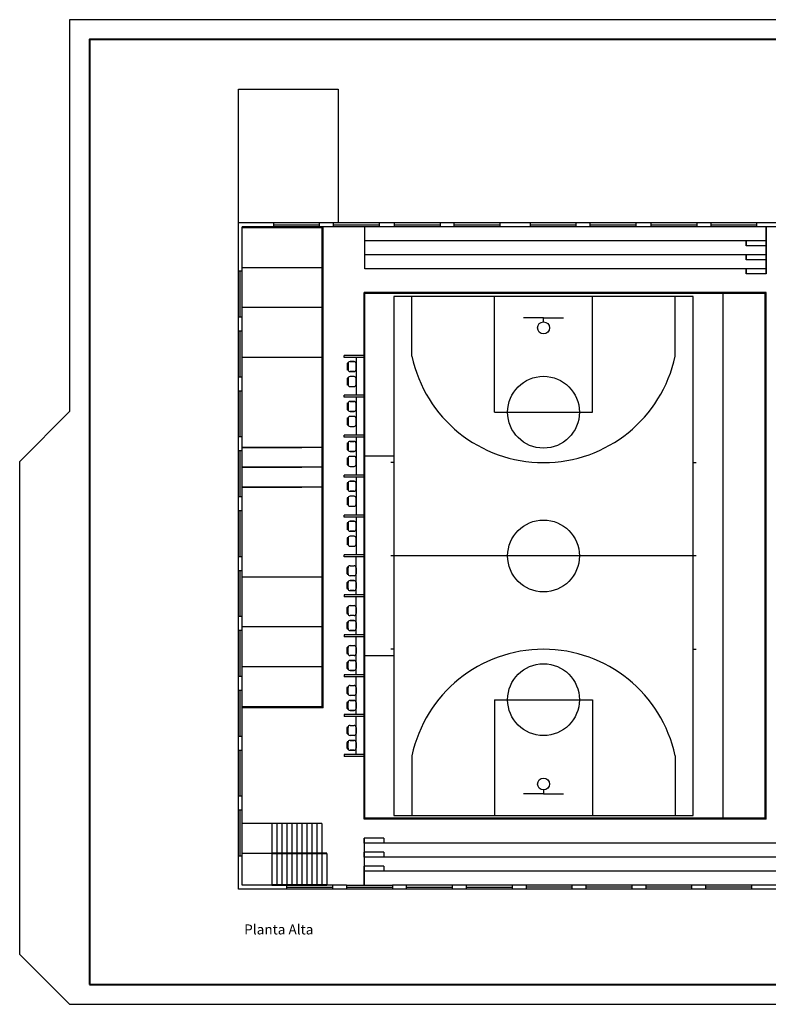
# Model space of a CAD drawing. Units: millimetres. Extents: x -5664501 to 2146, y -6519277 to 23.
# Drawn here: x 1300 to 1337, y -26 to 23 of the extents above; entities that cross this region are included whole.
import ezdxf

# ---------------------------------------------------------------- set-up
doc = ezdxf.new("R2010")
doc.units = ezdxf.units.MM
doc.styles.add('Ana', font='times.ttf')

msp = doc.modelspace()

# ---------------------------------------------------------------- linework, layer by layer
for p, q in [((1310.906, 13.102), (1310.906, 19.802)), ((1310.906, 19.802), (1315.906, 19.802)), ((1315.906, 19.802), (1315.906, 13.102)), ((1310.906, -20.279), (1310.906, 13.102)), ((1344.813, 13.102), (1310.906, 13.102)), ((1311.106, -20.079), (1311.106, 12.902)), ((1340.448, 12.902), (1311.106, 12.902)), ((1315.156, 12.902), (1311.106, 12.902)), ((1315.106, 12.852), (1311.106, 12.852)), ((1312.661, 13.102), (1312.661, 12.902)), ((1312.661, 13.002), (1314.961, 13.002)), ((1314.961, 13.102), (1314.961, 12.902)), ((1315.106, -11.148), (1315.106, 12.852)), ((1315.156, -11.198), (1315.156, 12.902)), ((1315.661, 13.102), (1315.661, 12.902)), ((1315.661, 13.002), (1317.961, 13.002)), ((1317.256, 10.802), (1317.256, 12.902)), ((1317.961, 13.102), (1317.961, 12.902)), ((1318.717, 13.102), (1318.717, 12.902)), ((1318.717, 13.002), (1321.017, 13.002)), ((1321.017, 13.102), (1321.017, 12.902)), ((1321.717, 13.102), (1321.717, 12.902)), ((1321.717, 13.002), (1324.017, 13.002)), ((1324.017, 13.102), (1324.017, 12.902)), ((1325.531, 13.102), (1325.531, 12.902)), ((1325.531, 13.002), (1327.831, 13.002)), ((1327.831, 13.102), (1327.831, 12.902)), ((1328.531, 13.102), (1328.531, 12.902)), ((1328.531, 13.002), (1330.831, 13.002)), ((1330.831, 13.102), (1330.831, 12.902)), ((1331.588, 13.102), (1331.588, 12.902)), ((1331.588, 13.002), (1333.888, 13.002)), ((1333.888, 13.102), (1333.888, 12.902)), ((1334.588, 13.102), (1334.588, 12.902)), ((1334.588, 13.002), (1336.888, 13.002)), ((1336.888, 13.102), (1336.888, 12.902)), ((1337.364, 10.552), (1337.364, 12.902)), ((1337.364, 12.902), (1337.364, 10.552)), ((1337.364, 12.202), (1317.256, 12.202)), ((1336.364, 11.952), (1336.364, 12.202)), ((1336.364, 12.202), (1336.364, 11.952)), ((1337.364, 11.952), (1336.364, 11.952)), ((1337.364, 11.952), (1337.364, 12.202)), ((1337.364, 11.502), (1317.256, 11.502)), ((1336.364, 11.252), (1336.364, 11.502)), ((1336.364, 11.502), (1336.364, 11.252)), ((1337.364, 11.252), (1337.364, 11.502)), ((1315.106, 10.852), (1311.106, 10.852)), ((1337.364, 11.252), (1336.364, 11.252)), ((1310.906, 10.687), (1311.106, 10.687)), ((1311.006, 8.387), (1311.006, 10.687)), ((1337.364, 10.802), (1317.256, 10.802)), ((1336.364, 10.552), (1336.364, 10.802)), ((1336.364, 10.802), (1336.364, 10.552)), ((1337.364, 10.552), (1336.364, 10.552)), ((1337.364, 10.552), (1337.364, 10.802)), ((1317.206, -16.779), (1317.206, 9.602)), ((1337.364, 9.602), (1317.206, 9.602)), ((1317.256, -16.729), (1317.256, 9.552)), ((1337.314, 9.552), (1317.256, 9.552)), ((1319.606, 6.421), (1319.606, 9.411)), ((1323.756, 3.611), (1323.756, 9.411)), ((1328.656, 3.611), (1328.656, 9.411)), ((1332.806, 6.421), (1332.806, 9.411)), ((1335.206, -16.729), (1335.206, 9.552)), ((1337.314, -16.729), (1337.314, 9.552)), ((1337.364, -16.779), (1337.364, 9.602)), ((1310.906, 8.387), (1311.106, 8.387)), ((1315.106, 8.852), (1311.106, 8.852)), ((1326.206, 8.336), (1325.206, 8.336)), ((1326.206, 8.336), (1327.206, 8.336)), ((1326.206, 8.136), (1326.206, 8.336)), ((1310.906, 7.687), (1311.106, 7.687)), ((1311.006, 5.387), (1311.006, 7.687)), ((1317.206, 6.461), (1316.206, 6.461)), ((1316.206, 6.361), (1316.206, 6.461)), ((1315.106, 6.352), (1311.106, 6.352)), ((1317.206, 6.361), (1316.206, 6.361)), ((1316.356, 6.05), (1316.356, 5.75)), ((1316.406, 6.05), (1316.406, 5.75)), ((1316.506, 6.15), (1316.706, 6.15)), ((1316.706, 6.15), (1316.506, 6.15)), ((1316.806, 6.361), (1316.806, 4.461)), ((1316.806, 5.75), (1316.806, 6.05)), ((1316.506, 5.65), (1316.706, 5.65)), ((1316.706, 5.65), (1316.506, 5.65)), ((1337.314, -16.729), (1337.314, 5.805)), ((1310.906, 5.387), (1311.106, 5.387)), ((1316.356, 5.3), (1316.356, 5)), ((1316.406, 5.3), (1316.406, 5)), ((1316.706, 5.4), (1316.506, 5.4)), ((1316.806, 5), (1316.806, 5.3)), ((1310.906, 4.687), (1311.106, 4.687)), ((1311.006, 2.387), (1311.006, 4.687)), ((1317.206, 4.461), (1316.206, 4.461)), ((1316.206, 4.361), (1316.206, 4.461)), ((1316.506, 4.9), (1316.706, 4.9)), ((1317.206, 4.361), (1316.206, 4.361)), ((1316.356, 4.05), (1316.356, 3.75)), ((1316.406, 4.05), (1316.406, 3.75)), ((1316.506, 4.15), (1316.706, 4.15)), ((1316.706, 4.15), (1316.506, 4.15)), ((1316.806, 4.361), (1316.806, 2.461)), ((1316.806, 3.75), (1316.806, 4.05)), ((1299.944, 1.149), (1302.444, 3.649)), ((1316.506, 3.65), (1316.706, 3.65)), ((1316.706, 3.65), (1316.506, 3.65)), ((1323.756, 3.611), (1328.656, 3.611)), ((1316.356, 3.3), (1316.356, 3)), ((1316.406, 3.3), (1316.406, 3)), ((1316.706, 3.4), (1316.506, 3.4)), ((1316.806, 3), (1316.806, 3.3)), ((1316.506, 2.9), (1316.706, 2.9)), ((1310.906, 2.387), (1311.106, 2.387)), ((1317.206, 2.461), (1316.206, 2.461)), ((1316.206, 2.361), (1316.206, 2.461)), ((1317.206, 2.361), (1316.206, 2.361)), ((1316.356, 2.05), (1316.356, 1.75)), ((1316.406, 2.05), (1316.406, 1.75)), ((1316.506, 2.15), (1316.706, 2.15)), ((1316.706, 2.15), (1316.506, 2.15)), ((1316.806, 2.361), (1316.806, 0.461)), ((1316.806, 1.75), (1316.806, 2.05)), ((1310.906, 1.687), (1311.106, 1.687)), ((1311.006, -0.613), (1311.006, 1.687)), ((1315.106, 1.852), (1311.106, 1.852)), ((1311.106, 1.852), (1314.088, 1.852)), ((1316.506, 1.65), (1316.706, 1.65)), ((1316.706, 1.65), (1316.506, 1.65)), ((1299.944, -23.551), (1299.944, 1.149)), ((1299.944, -23.551), (1299.944, 1.149)), ((1316.356, 1.3), (1316.356, 1)), ((1316.406, 1.3), (1316.406, 1)), ((1316.706, 1.4), (1316.506, 1.4)), ((1316.806, 1), (1316.806, 1.3)), ((1318.706, 1.411), (1317.256, 1.411)), ((1318.706, 1.086), (1318.556, 1.086)), ((1333.706, 1.086), (1333.856, 1.086)), ((1315.106, 0.852), (1311.106, 0.852)), ((1311.106, 0.852), (1314.088, 0.852)), ((1316.506, 0.9), (1316.706, 0.9)), ((1317.206, 0.461), (1316.206, 0.461)), ((1316.206, 0.361), (1316.206, 0.461)), ((1317.206, 0.361), (1316.206, 0.361)), ((1316.356, 0.05), (1316.356, -0.25)), ((1316.406, 0.05), (1316.406, -0.25)), ((1316.506, 0.15), (1316.706, 0.15)), ((1316.706, 0.15), (1316.506, 0.15)), ((1316.806, 0.361), (1316.806, -1.539)), ((1316.806, -0.25), (1316.806, 0.05)), ((1315.106, -0.148), (1311.106, -0.148)), ((1311.106, -0.148), (1314.088, -0.148)), ((1316.506, -0.35), (1316.706, -0.35)), ((1316.706, -0.35), (1316.506, -0.35)), ((1310.906, -0.613), (1311.106, -0.613)), ((1316.356, -0.7), (1316.356, -1)), ((1316.406, -0.7), (1316.406, -1)), ((1316.706, -0.6), (1316.506, -0.6)), ((1316.806, -1), (1316.806, -0.7)), ((1310.906, -1.313), (1311.106, -1.313)), ((1311.006, -3.613), (1311.006, -1.313)), ((1316.506, -1.1), (1316.706, -1.1)), ((1317.206, -1.539), (1316.206, -1.539)), ((1316.206, -1.639), (1316.206, -1.539)), ((1317.206, -1.639), (1316.206, -1.639)), ((1316.356, -1.95), (1316.356, -2.25)), ((1316.406, -1.95), (1316.406, -2.25)), ((1316.506, -1.85), (1316.706, -1.85)), ((1316.706, -1.85), (1316.506, -1.85)), ((1316.806, -1.639), (1316.806, -3.539)), ((1316.806, -2.25), (1316.806, -1.95)), ((1316.506, -2.35), (1316.706, -2.35)), ((1316.706, -2.35), (1316.506, -2.35)), ((1316.356, -2.7), (1316.356, -3)), ((1316.406, -2.7), (1316.406, -3)), ((1316.706, -2.6), (1316.506, -2.6)), ((1316.806, -3), (1316.806, -2.7)), ((1316.506, -3.1), (1316.706, -3.1)), ((1310.906, -3.613), (1311.106, -3.613)), ((1317.206, -3.539), (1316.206, -3.539)), ((1316.206, -3.639), (1316.206, -3.539)), ((1317.206, -3.639), (1316.206, -3.639)), ((1316.806, -5.539), (1316.806, -3.639)), ((1333.856, -3.589), (1318.556, -3.589)), ((1310.906, -4.313), (1311.106, -4.313)), ((1311.006, -6.613), (1311.006, -4.313)), ((1316.356, -4.477), (1316.356, -4.177)), ((1316.406, -4.477), (1316.406, -4.177)), ((1316.506, -4.077), (1316.706, -4.077)), ((1316.806, -4.177), (1316.806, -4.477)), ((1315.106, -4.648), (1311.106, -4.648)), ((1316.356, -5.227), (1316.356, -4.927)), ((1316.406, -5.227), (1316.406, -4.927)), ((1316.706, -4.577), (1316.506, -4.577)), ((1316.506, -4.827), (1316.706, -4.827)), ((1316.706, -4.827), (1316.506, -4.827)), ((1316.806, -4.927), (1316.806, -5.227)), ((1316.506, -5.327), (1316.706, -5.327)), ((1316.706, -5.327), (1316.506, -5.327)), ((1317.206, -5.539), (1316.206, -5.539)), ((1316.206, -5.539), (1316.206, -5.639)), ((1317.206, -5.639), (1316.206, -5.639)), ((1316.806, -7.539), (1316.806, -5.639)), ((1316.356, -6.477), (1316.356, -6.177)), ((1316.406, -6.477), (1316.406, -6.177)), ((1316.506, -6.077), (1316.706, -6.077)), ((1316.806, -6.177), (1316.806, -6.477)), ((1310.906, -6.613), (1311.106, -6.613)), ((1316.706, -6.577), (1316.506, -6.577)), ((1316.506, -6.827), (1316.706, -6.827)), ((1316.706, -6.827), (1316.506, -6.827)), ((1310.906, -7.313), (1311.106, -7.313)), ((1311.006, -9.613), (1311.006, -7.313)), ((1315.106, -7.148), (1311.106, -7.148)), ((1316.356, -7.227), (1316.356, -6.927)), ((1316.406, -7.227), (1316.406, -6.927)), ((1316.506, -7.327), (1316.706, -7.327)), ((1316.706, -7.327), (1316.506, -7.327)), ((1316.806, -6.927), (1316.806, -7.227)), ((1317.206, -7.539), (1316.206, -7.539)), ((1316.206, -7.539), (1316.206, -7.639)), ((1317.206, -7.639), (1316.206, -7.639)), ((1316.806, -9.539), (1316.806, -7.639)), ((1316.356, -8.477), (1316.356, -8.177)), ((1316.406, -8.477), (1316.406, -8.177)), ((1316.506, -8.077), (1316.706, -8.077)), ((1316.806, -8.177), (1316.806, -8.477)), ((1318.706, -8.264), (1318.556, -8.264)), ((1333.706, -8.264), (1333.856, -8.264)), ((1316.706, -8.577), (1316.506, -8.577)), ((1316.506, -8.827), (1316.706, -8.827)), ((1316.706, -8.827), (1316.506, -8.827)), ((1318.706, -8.589), (1317.256, -8.589)), ((1315.106, -9.148), (1311.106, -9.148)), ((1316.356, -9.227), (1316.356, -8.927)), ((1316.406, -9.227), (1316.406, -8.927)), ((1316.506, -9.327), (1316.706, -9.327)), ((1316.706, -9.327), (1316.506, -9.327)), ((1316.806, -8.927), (1316.806, -9.227)), ((1310.906, -9.613), (1311.106, -9.613)), ((1317.206, -9.539), (1316.206, -9.539)), ((1316.206, -9.539), (1316.206, -9.639)), ((1317.206, -9.639), (1316.206, -9.639)), ((1316.806, -11.539), (1316.806, -9.639)), ((1310.906, -10.313), (1311.106, -10.313)), ((1311.006, -12.613), (1311.006, -10.313)), ((1316.356, -10.477), (1316.356, -10.177)), ((1316.406, -10.477), (1316.406, -10.177)), ((1316.506, -10.077), (1316.706, -10.077)), ((1316.806, -10.177), (1316.806, -10.477)), ((1316.706, -10.577), (1316.506, -10.577)), ((1316.506, -10.827), (1316.706, -10.827)), ((1316.706, -10.827), (1316.506, -10.827)), ((1323.756, -10.789), (1323.756, -16.589)), ((1323.756, -10.789), (1328.656, -10.789)), ((1328.656, -10.789), (1328.656, -16.589)), ((1315.106, -11.148), (1311.106, -11.148)), ((1315.156, -11.198), (1311.106, -11.198)), ((1316.356, -11.227), (1316.356, -10.927)), ((1316.406, -11.227), (1316.406, -10.927)), ((1316.506, -11.327), (1316.706, -11.327)), ((1316.706, -11.327), (1316.506, -11.327)), ((1316.806, -10.927), (1316.806, -11.227)), ((1317.206, -11.539), (1316.206, -11.539)), ((1316.206, -11.539), (1316.206, -11.639)), ((1317.206, -11.639), (1316.206, -11.639)), ((1316.806, -13.539), (1316.806, -11.639)), ((1316.356, -12.477), (1316.356, -12.177)), ((1316.406, -12.477), (1316.406, -12.177)), ((1316.506, -12.077), (1316.706, -12.077)), ((1316.806, -12.177), (1316.806, -12.477)), ((1310.906, -12.613), (1311.106, -12.613)), ((1316.706, -12.577), (1316.506, -12.577)), ((1310.906, -13.313), (1311.106, -13.313)), ((1311.006, -15.613), (1311.006, -13.313)), ((1316.356, -13.227), (1316.356, -12.927)), ((1316.406, -13.227), (1316.406, -12.927)), ((1316.506, -12.827), (1316.706, -12.827)), ((1316.706, -12.827), (1316.506, -12.827)), ((1316.806, -12.927), (1316.806, -13.227)), ((1317.206, -13.539), (1316.206, -13.539)), ((1316.206, -13.539), (1316.206, -13.639)), ((1317.206, -13.639), (1316.206, -13.639)), ((1316.506, -13.327), (1316.706, -13.327)), ((1316.706, -13.327), (1316.506, -13.327)), ((1319.606, -13.598), (1319.606, -16.589)), ((1332.806, -13.598), (1332.806, -16.589)), ((1310.906, -15.613), (1311.106, -15.613)), ((1326.206, -15.514), (1325.206, -15.514)), ((1326.206, -15.314), (1326.206, -15.514)), ((1326.206, -15.514), (1327.206, -15.514)), ((1310.906, -16.313), (1311.106, -16.313)), ((1311.006, -18.613), (1311.006, -16.313)), ((1337.314, -16.729), (1317.256, -16.729)), ((1315.086, -16.986), (1311.106, -16.986)), ((1312.586, -16.986), (1312.586, -18.491)), ((1312.836, -16.986), (1312.836, -18.491)), ((1313.086, -16.986), (1313.086, -18.491)), ((1313.336, -16.986), (1313.336, -18.491)), ((1313.586, -16.986), (1313.586, -18.466)), ((1313.836, -16.986), (1313.836, -18.466)), ((1314.086, -16.986), (1314.086, -18.466)), ((1314.336, -16.986), (1314.336, -18.466)), ((1314.586, -16.986), (1314.586, -18.466)), ((1314.836, -16.986), (1314.836, -18.466)), ((1315.086, -16.986), (1315.086, -18.466)), ((1337.364, -16.779), (1317.206, -16.779)), ((1317.206, -17.73), (1317.206, -17.979)), ((1317.206, -17.98), (1317.206, -17.73)), ((1318.206, -17.73), (1317.206, -17.73)), ((1317.206, -17.73), (1317.206, -20.079)), ((1317.206, -17.73), (1317.206, -20.079)), ((1318.206, -17.73), (1318.206, -17.98)), ((1338.294, -17.979), (1317.206, -17.979)), ((1310.906, -18.613), (1311.106, -18.613)), ((1312.586, -18.491), (1311.106, -18.491)), ((1312.586, -18.466), (1315.336, -18.466)), ((1312.586, -18.491), (1312.586, -20.079)), ((1312.586, -18.491), (1315.336, -18.491)), ((1312.586, -18.491), (1312.586, -20.054)), ((1312.836, -18.491), (1312.836, -20.054)), ((1313.086, -18.491), (1313.086, -20.054)), ((1313.336, -18.491), (1313.336, -20.054)), ((1313.586, -18.491), (1313.586, -20.054)), ((1313.836, -18.491), (1313.836, -20.054)), ((1314.086, -18.491), (1314.086, -20.054)), ((1314.336, -18.491), (1314.336, -20.054)), ((1314.586, -18.491), (1314.586, -20.054)), ((1314.836, -18.491), (1314.836, -20.054)), ((1315.086, -18.491), (1315.086, -20.054)), ((1315.336, -18.491), (1315.336, -20.079)), ((1317.206, -18.43), (1317.206, -18.679)), ((1317.206, -18.68), (1317.206, -18.43)), ((1318.206, -18.43), (1317.206, -18.43)), ((1338.294, -18.679), (1317.206, -18.679)), ((1318.206, -18.43), (1318.206, -18.68)), ((1317.206, -19.13), (1317.206, -20.079)), ((1317.206, -20.079), (1317.206, -19.13)), ((1318.206, -19.13), (1317.206, -19.13)), ((1318.206, -19.13), (1318.206, -19.38)), ((1338.294, -19.379), (1317.206, -19.379)), ((1316.328, -20.079), (1311.106, -20.079)), ((1316.328, -20.079), (1311.106, -20.079)), ((1312.586, -20.054), (1315.336, -20.054)), ((1312.586, -20.079), (1315.336, -20.079)), ((1313.328, -20.079), (1313.328, -20.279)), ((1313.328, -20.179), (1315.628, -20.179)), ((1315.628, -20.079), (1315.628, -20.279)), ((1316.328, -20.079), (1316.328, -20.279)), ((1316.328, -20.079), (1318.628, -20.079)), ((1316.328, -20.179), (1318.628, -20.179)), ((1338.294, -20.079), (1318.628, -20.079)), ((1338.294, -20.079), (1318.628, -20.079)), ((1318.628, -20.079), (1318.628, -20.279)), ((1319.328, -20.079), (1319.328, -20.279)), ((1319.328, -20.179), (1321.628, -20.179)), ((1321.628, -20.079), (1321.628, -20.279)), ((1322.328, -20.079), (1322.328, -20.279)), ((1322.328, -20.179), (1324.628, -20.179)), ((1324.628, -20.079), (1324.628, -20.279)), ((1325.328, -20.079), (1325.328, -20.279)), ((1327.628, -20.179), (1325.328, -20.179)), ((1327.628, -20.079), (1327.628, -20.279)), ((1328.328, -20.079), (1328.328, -20.279)), ((1330.628, -20.179), (1328.328, -20.179)), ((1330.628, -20.079), (1330.628, -20.279)), ((1331.328, -20.079), (1331.328, -20.279)), ((1333.628, -20.179), (1331.328, -20.179)), ((1333.628, -20.079), (1333.628, -20.279)), ((1334.328, -20.079), (1334.328, -20.279)), ((1336.628, -20.179), (1334.328, -20.179)), ((1336.628, -20.079), (1336.628, -20.279)), ((1352.027, -20.279), (1310.906, -20.279)), ((1334.328, -20.279), (1333.628, -20.279)), ((1302.444, -26.051), (1299.944, -23.551))]:
    msp.add_line(p, q)
msp.add_lwpolyline([(1302.444, -26.051), (1357.095, -26.051), (1357.095, 23.276), (1302.444, 23.276), (1302.444, 3.649)])
at = {"lineweight": 40}
msp.add_lwpolyline([(1303.444, -25.051), (1356.095, -25.051), (1356.095, 22.276), (1303.444, 22.276)], close=True, dxfattribs=at)
msp.add_lwpolyline([(1318.706, 9.411), (1318.706, -16.589), (1333.706, -16.589), (1333.706, 9.411)], close=True)
for centre, radius in [((1326.206, 7.836), 0.3), ((1326.206, 3.611), 1.8), ((1326.206, -3.589), 1.8), ((1326.206, -10.789), 1.8), ((1326.206, -15.014), 0.3)]:
    msp.add_circle(centre, radius)
for centre, radius, start, end in [((1326.206, 7.836), 6.75, 192.1015, 347.8985), ((1316.381, 6.05), 0.025, 0, 180), ((1316.506, 6.05), 0.1, 90, 180), ((1316.706, 6.05), 0.1, 0, 90), ((1316.381, 5.75), 0.025, 180, 0), ((1316.506, 5.75), 0.1, 180, 270), ((1316.706, 5.75), 0.1, 270, 0), ((1316.381, 5.3), 0.025, 0, 180), ((1316.381, 5), 0.025, 180, 0), ((1316.506, 5.3), 0.1, 90, 180), ((1316.506, 5), 0.1, 180, 270), ((1316.706, 5.3), 0.1, 0, 90), ((1316.706, 5), 0.1, 270, 0), ((1316.381, 4.05), 0.025, 0, 180), ((1316.506, 4.05), 0.1, 90, 180), ((1316.706, 4.05), 0.1, 0, 90), ((1316.381, 3.75), 0.025, 180, 0), ((1316.506, 3.75), 0.1, 180, 270), ((1316.706, 3.75), 0.1, 270, 0), ((1316.381, 3.3), 0.025, 0, 180), ((1316.381, 3), 0.025, 180, 0), ((1316.506, 3.3), 0.1, 90, 180), ((1316.506, 3), 0.1, 180, 270), ((1316.706, 3.3), 0.1, 0, 90), ((1316.706, 3), 0.1, 270, 0), ((1316.381, 2.05), 0.025, 0, 180), ((1316.506, 2.05), 0.1, 90, 180), ((1316.706, 2.05), 0.1, 0, 90), ((1316.381, 1.75), 0.025, 180, 0), ((1316.506, 1.75), 0.1, 180, 270), ((1316.706, 1.75), 0.1, 270, 0), ((1316.381, 1.3), 0.025, 0, 180), ((1316.381, 1), 0.025, 180, 0), ((1316.506, 1.3), 0.1, 90, 180), ((1316.506, 1), 0.1, 180, 270), ((1316.706, 1.3), 0.1, 0, 90), ((1316.706, 1), 0.1, 270, 0), ((1316.381, 0.05), 0.025, 0, 180), ((1316.506, 0.05), 0.1, 90, 180), ((1316.706, 0.05), 0.1, 0, 90), ((1316.381, -0.25), 0.025, 180, 0), ((1316.506, -0.25), 0.1, 180, 270), ((1316.706, -0.25), 0.1, 270, 0), ((1316.381, -0.7), 0.025, 0, 180), ((1316.506, -0.7), 0.1, 90, 180), ((1316.706, -0.7), 0.1, 0, 90), ((1316.381, -1), 0.025, 180, 0), ((1316.506, -1), 0.1, 180, 270), ((1316.706, -1), 0.1, 270, 0), ((1316.381, -1.95), 0.025, 0, 180), ((1316.506, -1.95), 0.1, 90, 180), ((1316.706, -1.95), 0.1, 0, 90), ((1316.381, -2.25), 0.025, 180, 0), ((1316.506, -2.25), 0.1, 180, 270), ((1316.706, -2.25), 0.1, 270, 0), ((1316.381, -2.7), 0.025, 0, 180), ((1316.506, -2.7), 0.1, 90, 180), ((1316.706, -2.7), 0.1, 0, 90), ((1316.381, -3), 0.025, 180, 0), ((1316.506, -3), 0.1, 180, 270), ((1316.706, -3), 0.1, 270, 0), ((1316.381, -4.177), 0.025, 0, 180), ((1316.506, -4.177), 0.1, 90, 180), ((1316.706, -4.177), 0.1, 0, 90), ((1316.381, -4.477), 0.025, 180, 0), ((1316.381, -4.927), 0.025, 0, 180), ((1316.506, -4.477), 0.1, 180, 270), ((1316.506, -4.927), 0.1, 90, 180), ((1316.706, -4.477), 0.1, 270, 0), ((1316.706, -4.927), 0.1, 0, 90), ((1316.381, -5.227), 0.025, 180, 0), ((1316.506, -5.227), 0.1, 180, 270), ((1316.706, -5.227), 0.1, 270, 0), ((1316.381, -6.177), 0.025, 0, 180), ((1316.506, -6.177), 0.1, 90, 180), ((1316.706, -6.177), 0.1, 0, 90), ((1316.381, -6.477), 0.025, 180, 0), ((1316.381, -6.927), 0.025, 0, 180), ((1316.506, -6.477), 0.1, 180, 270), ((1316.506, -6.927), 0.1, 90, 180), ((1316.706, -6.477), 0.1, 270, 0), ((1316.706, -6.927), 0.1, 0, 90), ((1316.381, -7.227), 0.025, 180, 0), ((1316.506, -7.227), 0.1, 180, 270), ((1316.706, -7.227), 0.1, 270, 0), ((1316.381, -8.177), 0.025, 0, 180), ((1316.506, -8.177), 0.1, 90, 180), ((1316.706, -8.177), 0.1, 0, 90), ((1326.206, -15.014), 6.75, 12.1015, 167.8985), ((1316.381, -8.477), 0.025, 180, 0), ((1316.506, -8.477), 0.1, 180, 270), ((1316.506, -8.927), 0.1, 90, 180), ((1316.706, -8.477), 0.1, 270, 0), ((1316.706, -8.927), 0.1, 0, 90), ((1316.381, -8.927), 0.025, 0, 180), ((1316.381, -9.227), 0.025, 180, 0), ((1316.506, -9.227), 0.1, 180, 270), ((1316.706, -9.227), 0.1, 270, 0), ((1316.381, -10.177), 0.025, 0, 180), ((1316.506, -10.177), 0.1, 90, 180), ((1316.706, -10.177), 0.1, 0, 90), ((1316.381, -10.477), 0.025, 180, 0), ((1316.506, -10.477), 0.1, 180, 270), ((1316.506, -10.927), 0.1, 90, 180), ((1316.706, -10.477), 0.1, 270, 0), ((1316.706, -10.927), 0.1, 0, 90), ((1316.381, -10.927), 0.025, 0, 180), ((1316.381, -11.227), 0.025, 180, 0), ((1316.506, -11.227), 0.1, 180, 270), ((1316.706, -11.227), 0.1, 270, 0), ((1316.381, -12.177), 0.025, 0, 180), ((1316.506, -12.177), 0.1, 90, 180), ((1316.706, -12.177), 0.1, 0, 90), ((1316.381, -12.477), 0.025, 180, 0), ((1316.506, -12.477), 0.1, 180, 270), ((1316.706, -12.477), 0.1, 270, 0), ((1316.381, -12.927), 0.025, 0, 180), ((1316.381, -13.227), 0.025, 180, 0), ((1316.506, -12.927), 0.1, 90, 180), ((1316.506, -13.227), 0.1, 180, 270), ((1316.706, -12.927), 0.1, 0, 90), ((1316.706, -13.227), 0.1, 270, 0)]:
    msp.add_arc(centre, radius, start, end)

# ---------------------------------------------------------------- texts
at = {"color": 251, "lineweight": 0, "insert": (1311.2, -22.05), "char_height": 0.5, "width": 10.66049, "attachment_point": 1, "style": 'Ana'}
msp.add_mtext('{\\fVerdana|b0|i0|c0|p34;\\C256;Planta Alta}', dxfattribs=at)

doc.saveas('drawing.dxf')
